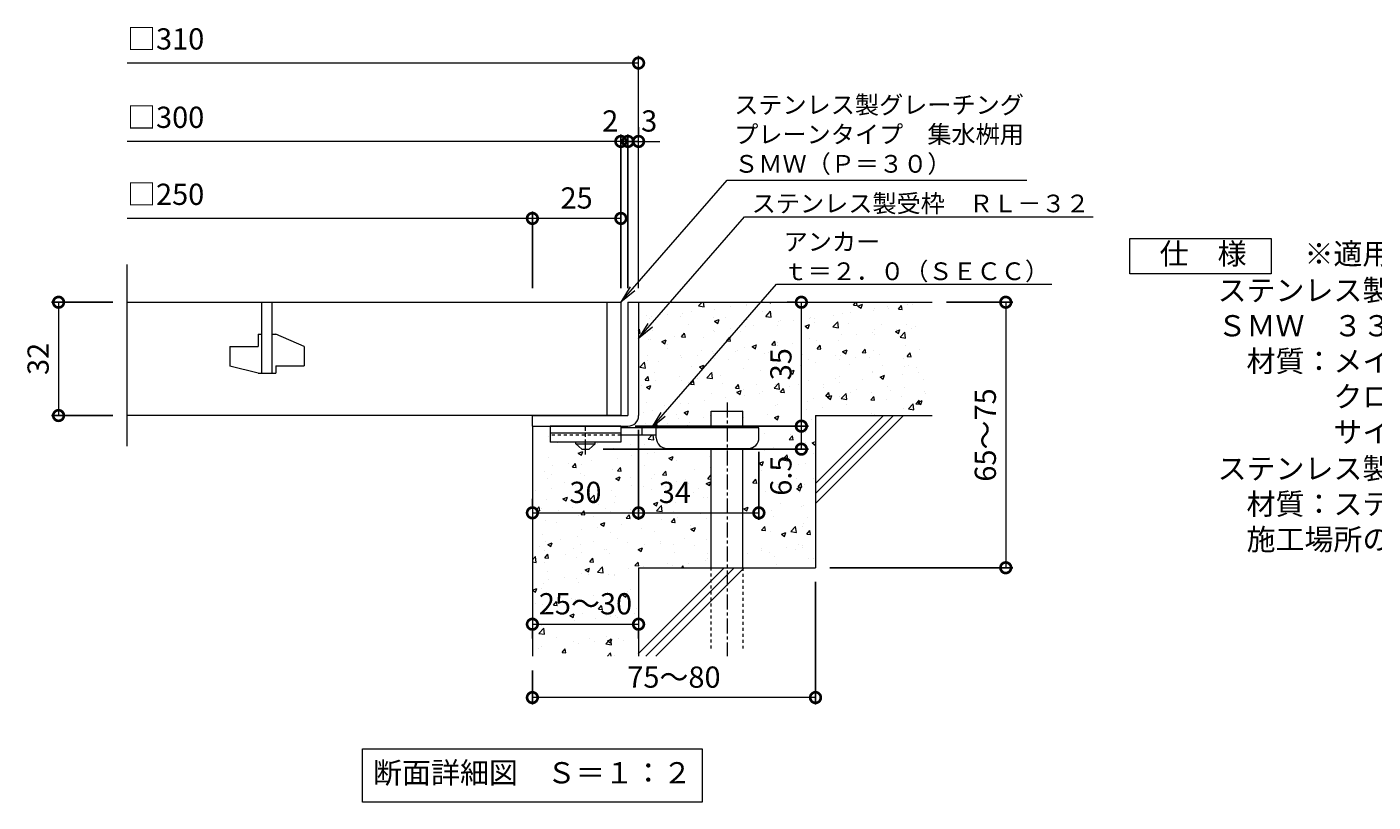
# Model space of a CAD drawing. Units: millimetres. Extents: x -460 to 504, y -198 to 1176.
# Drawn here: x -460 to -79, y -198 to 21 of the extents above; entities that cross this region are included whole.
import ezdxf
from ezdxf import colors
from ezdxf.entities.mleader import LeaderData, LeaderLine
from ezdxf.math import Vec2, Vec3

# ---------------------------------------------------------------- set-up
doc = ezdxf.new("R2010")
doc.units = ezdxf.units.MM
doc.linetypes.add('中心線（短）', pattern=[6.773333, 4.233333, -0.846667, 0.846667, -0.846667])
doc.linetypes.add('点線（標準）', pattern=[1.693333, 0.846667, -0.846667])
for name, color, linetype in [('(K)アンカー', 3, 'Continuous'), ('(K)モルタル', 7, 'Continuous'), ('(K)受枠', 2, 'Continuous'), ('(K)寸法', 7, 'Continuous'), ('(K)蓋', 3, 'Continuous'), ('(K)躯体', 6, 'Continuous')]:
    doc.layers.add(name, color=color, linetype=linetype)
for name, color, linetype, lineweight in [('(K)引出線', 7, 'Continuous', 9), ('(K)文字', 2, 'Continuous', 9), ('(K)製品仕様', 7, 'Continuous', 9)]:
    doc.layers.add(name, color=color, linetype=linetype, lineweight=lineweight)
doc.styles.add('(K)MSゴシック', font='MS Gothic.ttf')
doc.styles.add('文字_異尺度_H2.5', font='MS Gothic.ttf', dxfattribs={"height": 2.5})
doc.styles.add('文字_異尺度_H3.0', font='MS Gothic.ttf', dxfattribs={"height": 3})
doc.dimstyles.new('KAD-1', dxfattribs={"dimtxt": 3, "dimasz": 3, "dimexe": 1, "dimexo": 2, "dimgap": 1, "dimtad": 1, "dimdec": 1, "dimdsep": 46, "dimtxsty": '(K)MSゴシック', "dimblk": 'DOTSMALL', "dimcen": 0, "dimclrd": 7, "dimclre": 256, "dimclrt": 2, "dimadec": 1, "dimazin": 0, "dimtfac": 1, "dimtdec": 1, "dimtmove": 0, "dimatfit": 3, "dimldrblk": 'DOTSMALL', "dimfxl": 1, "dimtfill": 1, "dimlwd": 9, "dimlwe": -1, "dimarcsym": 0})

# ---------------------------------------------------------------- blocks, each defined once
blk = doc.blocks.new('_DotSmall')
at = {"color": 0, "linetype": 'ByBlock', "const_width": 0.5}
blk.add_lwpolyline([(-0.0625, 0, 1), (0.0625, 0, 1)], format="xyb", close=True, dxfattribs=at)
blk = doc.blocks.new('*D62')
at = {"layer": '(K)寸法', "transparency": 16777216}
for p, q in [((-237.04, -136.15), (-237.04, -170.82)), ((-317.04, -161.15), (-317.04, -170.82))]:
    blk.add_line(p, q, dxfattribs=at)
at = {"layer": '(K)寸法', "color": 7, "lineweight": 9, "transparency": 16777216}
blk.add_line((-237.04, -168.82), (-317.04, -168.82), dxfattribs=at)
at = {"layer": 'Defpoints', "color": 0, "transparency": 16777216}
for p in [(-237.04, -132.15), (-317.04, -157.15), (-317.04, -168.82)]:
    blk.add_point(p, dxfattribs=at)
at = {"layer": '(K)寸法', "color": 7, "lineweight": 9, "transparency": 16777216, "xscale": 6, "yscale": 6, "zscale": 6, "rotation": 180}
blk.add_blockref('_DotSmall', (-317.04, -168.82), dxfattribs=at)
at = {"layer": '(K)寸法', "color": 7, "lineweight": 9, "transparency": 16777216, "xscale": 6, "yscale": 6, "zscale": 6}
blk.add_blockref('_DotSmall', (-237.04, -168.82), dxfattribs=at)
at = {"layer": '(K)寸法', "color": 2, "lineweight": 9, "transparency": 16777216, "insert": (-277.04, -163.82), "char_height": 6, "attachment_point": 5, "style": '(K)MSゴシック', "bg_fill": 3, "box_fill_scale": 1.1, "bg_fill_color": 256, "bg_fill_true_color": 13158600, "bg_fill_transparency": 0}
blk.add_mtext('75～80', dxfattribs=at)
blk = doc.blocks.new('*D63')
at = {"layer": '(K)寸法', "color": 7, "lineweight": 9, "transparency": 16777216}
blk.add_line((-317.04, -148.1), (-287.04, -148.1), dxfattribs=at)
at = {"layer": '(K)寸法', "transparency": 16777216}
for p, q in [((-317.04, -152.1), (-317.04, -150.1)), ((-287.04, -152.1), (-287.04, -150.1))]:
    blk.add_line(p, q, dxfattribs=at)
at = {"layer": 'Defpoints', "color": 0, "transparency": 16777216}
for p in [(-317.04, -148.1), (-287.04, -148.1), (-287.04, -148.1)]:
    blk.add_point(p, dxfattribs=at)
at = {"layer": '(K)寸法', "color": 7, "lineweight": 9, "transparency": 16777216, "xscale": 6, "yscale": 6, "zscale": 6, "rotation": 180}
blk.add_blockref('_DotSmall', (-317.04, -148.1), dxfattribs=at)
at = {"layer": '(K)寸法', "color": 7, "lineweight": 9, "transparency": 16777216, "xscale": 6, "yscale": 6, "zscale": 6}
blk.add_blockref('_DotSmall', (-287.04, -148.1), dxfattribs=at)
at = {"layer": '(K)寸法', "color": 2, "lineweight": 9, "transparency": 16777216, "insert": (-302.04, -143.1), "char_height": 6, "attachment_point": 5, "style": '(K)MSゴシック', "bg_fill": 3, "box_fill_scale": 1.1, "bg_fill_color": 256, "bg_fill_true_color": 13158600, "bg_fill_transparency": 0}
blk.add_mtext('25～30', dxfattribs=at)
blk = doc.blocks.new('*D64')
at = {"layer": '(K)寸法', "transparency": 16777216}
for p, q in [((-287.04, -93.15), (-287.04, -118.64)), ((-317.04, -112.64), (-317.04, -114.64))]:
    blk.add_line(p, q, dxfattribs=at)
at = {"layer": '(K)寸法', "color": 7, "lineweight": 9, "transparency": 16777216}
blk.add_line((-317.04, -116.64), (-287.04, -116.64), dxfattribs=at)
at = {"layer": 'Defpoints', "color": 0, "transparency": 16777216}
for p in [(-287.04, -89.15), (-317.04, -116.64), (-287.04, -116.64)]:
    blk.add_point(p, dxfattribs=at)
at = {"layer": '(K)寸法', "color": 7, "lineweight": 9, "transparency": 16777216, "xscale": 6, "yscale": 6, "zscale": 6, "rotation": 180}
blk.add_blockref('_DotSmall', (-317.04, -116.64), dxfattribs=at)
at = {"layer": '(K)寸法', "color": 7, "lineweight": 9, "transparency": 16777216, "xscale": 6, "yscale": 6, "zscale": 6}
blk.add_blockref('_DotSmall', (-287.04, -116.64), dxfattribs=at)
at = {"layer": '(K)寸法', "color": 2, "lineweight": 9, "transparency": 16777216, "insert": (-302.04, -111.64), "char_height": 6, "attachment_point": 5, "style": '(K)MSゴシック', "bg_fill": 3, "box_fill_scale": 1.1, "bg_fill_color": 256, "bg_fill_true_color": 13158600, "bg_fill_transparency": 0}
blk.add_mtext('30', dxfattribs=at)
blk = doc.blocks.new('*D65')
at = {"layer": '(K)寸法', "transparency": 16777216}
for p, q in [((-287.04, -93.15), (-287.04, -118.64)), ((-253.04, -99.45), (-253.04, -118.64))]:
    blk.add_line(p, q, dxfattribs=at)
at = {"layer": '(K)寸法', "color": 7, "lineweight": 9, "transparency": 16777216}
blk.add_line((-287.04, -116.64), (-253.04, -116.64), dxfattribs=at)
at = {"layer": 'Defpoints', "color": 0, "transparency": 16777216}
for p in [(-287.04, -89.15), (-253.04, -95.45), (-253.04, -116.64)]:
    blk.add_point(p, dxfattribs=at)
at = {"layer": '(K)寸法', "color": 7, "lineweight": 9, "transparency": 16777216, "xscale": 6, "yscale": 6, "zscale": 6, "rotation": 180}
blk.add_blockref('_DotSmall', (-287.04, -116.64), dxfattribs=at)
at = {"layer": '(K)寸法', "color": 7, "lineweight": 9, "transparency": 16777216, "xscale": 6, "yscale": 6, "zscale": 6}
blk.add_blockref('_DotSmall', (-253.04, -116.64), dxfattribs=at)
at = {"layer": '(K)寸法', "color": 2, "lineweight": 9, "transparency": 16777216, "insert": (-276.79, -111.64), "char_height": 6, "attachment_point": 5, "style": '(K)MSゴシック', "bg_fill": 3, "box_fill_scale": 1.1, "bg_fill_color": 256, "bg_fill_true_color": 13158600, "bg_fill_transparency": 0}
blk.add_mtext('34', dxfattribs=at)
blk = doc.blocks.new('*D66')
at = {"layer": '(K)寸法', "transparency": 16777216}
for p, q in [((-288.04, -92.15), (-239.04, -92.15)), ((-297.04, -98.65), (-239.04, -98.65))]:
    blk.add_line(p, q, dxfattribs=at)
at = {"layer": '(K)寸法', "color": 7, "lineweight": 9, "transparency": 16777216}
blk.add_line((-241.04, -98.65), (-241.04, -92.15), dxfattribs=at)
at = {"layer": 'Defpoints', "color": 0, "transparency": 16777216}
for p in [(-292.04, -92.15), (-241.04, -92.15), (-301.04, -98.65)]:
    blk.add_point(p, dxfattribs=at)
at = {"layer": '(K)寸法', "color": 7, "lineweight": 9, "transparency": 16777216, "xscale": 6, "yscale": 6, "zscale": 6, "rotation": 90}
blk.add_blockref('_DotSmall', (-241.04, -92.15), dxfattribs=at)
at = {"layer": '(K)寸法', "color": 2, "lineweight": 9, "transparency": 16777216, "insert": (-246.04, -106.13), "char_height": 6, "attachment_point": 5, "rotation": 90, "style": '(K)MSゴシック', "bg_fill": 3, "box_fill_scale": 1.1, "bg_fill_color": 256, "bg_fill_true_color": 13158600, "bg_fill_transparency": 0}
blk.add_mtext('6.5', dxfattribs=at)
at = {"layer": '(K)寸法', "color": 7, "lineweight": 9, "transparency": 16777216, "xscale": 6, "yscale": 6, "zscale": 6, "rotation": 270}
blk.add_blockref('_DotSmall', (-241.04, -98.65), dxfattribs=at)
blk = doc.blocks.new('*D67')
at = {"layer": '(K)寸法', "transparency": 16777216}
for p, q in [((-245.04, -57.15), (-243.04, -57.15)), ((-288.04, -92.15), (-239.04, -92.15))]:
    blk.add_line(p, q, dxfattribs=at)
at = {"layer": '(K)寸法', "color": 7, "lineweight": 9, "transparency": 16777216}
blk.add_line((-241.04, -92.15), (-241.04, -57.15), dxfattribs=at)
at = {"layer": 'Defpoints', "color": 0, "transparency": 16777216}
for p in [(-241.04, -57.15), (-241.04, -57.15), (-292.04, -92.15)]:
    blk.add_point(p, dxfattribs=at)
at = {"layer": '(K)寸法', "color": 7, "lineweight": 9, "transparency": 16777216, "xscale": 6, "yscale": 6, "zscale": 6}
for p, rotation in [((-241.04, -57.15), 90), ((-241.04, -92.15), 270)]:
    blk.add_blockref('_DotSmall', p, dxfattribs=dict(at, rotation=rotation))
at = {"layer": '(K)寸法', "color": 2, "lineweight": 9, "transparency": 16777216, "insert": (-246.04, -74.65), "char_height": 6, "attachment_point": 5, "rotation": 90, "style": '(K)MSゴシック', "bg_fill": 3, "box_fill_scale": 1.1, "bg_fill_color": 256, "bg_fill_true_color": 13158600, "bg_fill_transparency": 0}
blk.add_mtext('35', dxfattribs=at)
blk = doc.blocks.new('*D68')
at = {"layer": '(K)寸法', "transparency": 16777216}
for p, q in [((-200.04, -57.15), (-181.28, -57.15)), ((-233.04, -132.15), (-181.28, -132.15))]:
    blk.add_line(p, q, dxfattribs=at)
at = {"layer": '(K)寸法', "color": 7, "lineweight": 9, "transparency": 16777216}
blk.add_line((-183.28, -57.15), (-183.28, -132.15), dxfattribs=at)
at = {"layer": 'Defpoints', "color": 0, "transparency": 16777216}
for p in [(-204.04, -57.15), (-237.04, -132.15), (-183.28, -132.15)]:
    blk.add_point(p, dxfattribs=at)
at = {"layer": '(K)寸法', "color": 7, "lineweight": 9, "transparency": 16777216, "xscale": 6, "yscale": 6, "zscale": 6}
for p, rotation in [((-183.28, -57.15), 90), ((-183.28, -132.15), 270)]:
    blk.add_blockref('_DotSmall', p, dxfattribs=dict(at, rotation=rotation))
at = {"layer": '(K)寸法', "color": 2, "lineweight": 9, "transparency": 16777216, "insert": (-188.28, -94.65), "char_height": 6, "attachment_point": 5, "rotation": 90, "style": '(K)MSゴシック', "bg_fill": 3, "box_fill_scale": 1.1, "bg_fill_color": 256, "bg_fill_true_color": 13158600, "bg_fill_transparency": 0}
blk.add_mtext('65～75', dxfattribs=at)
blk = doc.blocks.new('_Open')
at = {"color": 0, "linetype": 'ByBlock', "lineweight": -2}
for p, q in [((-1, 0.167), (0, 0)), ((-1, -0.167), (0, 0)), ((0, 0), (-1, 0))]:
    blk.add_line(p, q, dxfattribs=at)
blk = doc.blocks.new('*D69')
at = {"layer": '(K)寸法', "transparency": 16777216}
for p, q in [((-435.57, -57.15), (-452.93, -57.15)), ((-435.57, -89.15), (-452.93, -89.15))]:
    blk.add_line(p, q, dxfattribs=at)
at = {"layer": '(K)寸法', "color": 7, "lineweight": 9, "transparency": 16777216}
blk.add_line((-450.93, -57.15), (-450.93, -89.15), dxfattribs=at)
at = {"layer": 'Defpoints', "color": 0, "transparency": 16777216}
for p in [(-431.57, -57.15), (-450.93, -89.15), (-431.57, -89.15)]:
    blk.add_point(p, dxfattribs=at)
at = {"layer": '(K)寸法', "color": 7, "lineweight": 9, "transparency": 16777216, "xscale": 6, "yscale": 6, "zscale": 6}
for p, rotation in [((-450.93, -57.15), 90), ((-450.93, -89.15), 270)]:
    blk.add_blockref('_DotSmall', p, dxfattribs=dict(at, rotation=rotation))
at = {"layer": '(K)寸法', "color": 2, "lineweight": 9, "transparency": 16777216, "insert": (-455.93, -73.15), "char_height": 6, "attachment_point": 5, "rotation": 90, "style": '(K)MSゴシック', "bg_fill": 3, "box_fill_scale": 1.1, "bg_fill_color": 256, "bg_fill_true_color": 13158600, "bg_fill_transparency": 0}
blk.add_mtext('32', dxfattribs=at)
blk = doc.blocks.new('*D70')
at = {"layer": '(K)寸法', "transparency": 16777216}
for p, q in [((-290.04, -53.15), (-290.04, -9.72)), ((-287.04, -7.72), (-287.04, -9.72))]:
    blk.add_line(p, q, dxfattribs=at)
at = {"layer": '(K)寸法', "color": 7, "lineweight": 9, "transparency": 16777216}
for p, q in [((-290.04, -11.72), (-296.04, -11.72)), ((-287.04, -11.72), (-290.04, -11.72)), ((-287.04, -11.72), (-281.04, -11.72))]:
    blk.add_line(p, q, dxfattribs=at)
at = {"layer": 'Defpoints', "color": 0, "transparency": 16777216}
for p in [(-290.04, -11.72), (-287.04, -11.72), (-290.04, -57.15)]:
    blk.add_point(p, dxfattribs=at)
at = {"layer": '(K)寸法', "color": 7, "lineweight": 9, "transparency": 16777216, "xscale": 6, "yscale": 6, "zscale": 6}
blk.add_blockref('_DotSmall', (-290.04, -11.72), dxfattribs=at)
at = {"layer": '(K)寸法', "color": 2, "lineweight": 9, "transparency": 16777216, "insert": (-284.04, -6.72), "char_height": 6, "attachment_point": 5, "style": '(K)MSゴシック', "bg_fill": 3, "box_fill_scale": 1.1, "bg_fill_color": 256, "bg_fill_true_color": 13158600, "bg_fill_transparency": 0}
blk.add_mtext('3', dxfattribs=at)
at = {"layer": '(K)寸法', "color": 7, "lineweight": 9, "transparency": 16777216, "xscale": 6, "yscale": 6, "zscale": 6, "rotation": 180}
blk.add_blockref('_DotSmall', (-287.04, -11.72), dxfattribs=at)
blk = doc.blocks.new('*D71')
at = {"layer": '(K)寸法', "transparency": 16777216}
for p, q in [((-292.04, -53.15), (-292.04, -9.72)), ((-290.04, -53.15), (-290.04, -9.72))]:
    blk.add_line(p, q, dxfattribs=at)
at = {"layer": '(K)寸法', "color": 7, "lineweight": 9, "transparency": 16777216}
for p, q in [((-292.04, -11.72), (-298.04, -11.72)), ((-290.04, -11.72), (-292.04, -11.72)), ((-290.04, -11.72), (-284.04, -11.72))]:
    blk.add_line(p, q, dxfattribs=at)
at = {"layer": 'Defpoints', "color": 0, "transparency": 16777216}
for p in [(-292.04, -11.72), (-292.04, -57.15), (-290.04, -57.15)]:
    blk.add_point(p, dxfattribs=at)
at = {"layer": '(K)寸法', "color": 2, "lineweight": 9, "transparency": 16777216, "insert": (-295.04, -6.72), "char_height": 6, "attachment_point": 5, "style": '(K)MSゴシック', "bg_fill": 3, "box_fill_scale": 1.1, "bg_fill_color": 256, "bg_fill_true_color": 13158600, "bg_fill_transparency": 0}
blk.add_mtext('2', dxfattribs=at)
at = {"layer": '(K)寸法', "color": 7, "lineweight": 9, "transparency": 16777216, "xscale": 6, "yscale": 6, "zscale": 6}
blk.add_blockref('_DotSmall', (-292.04, -11.72), dxfattribs=at)
at = {"layer": '(K)寸法', "color": 7, "lineweight": 9, "transparency": 16777216, "xscale": 6, "yscale": 6, "zscale": 6, "rotation": 180}
blk.add_blockref('_DotSmall', (-290.04, -11.72), dxfattribs=at)
blk = doc.blocks.new('*D72')
at = {"layer": '(K)寸法', "transparency": 16777216}
for p, q in [((-317.04, -53.15), (-317.04, -31.47)), ((-292.04, -35.43), (-292.04, -35.47))]:
    blk.add_line(p, q, dxfattribs=at)
at = {"layer": '(K)寸法', "color": 7, "lineweight": 9, "transparency": 16777216}
blk.add_line((-292.04, -33.47), (-317.04, -33.47), dxfattribs=at)
at = {"layer": 'Defpoints', "color": 0, "transparency": 16777216}
for p in [(-317.04, -33.47), (-292.04, -31.43), (-317.04, -57.15)]:
    blk.add_point(p, dxfattribs=at)
at = {"layer": '(K)寸法', "color": 7, "lineweight": 9, "transparency": 16777216, "xscale": 6, "yscale": 6, "zscale": 6, "rotation": 180}
blk.add_blockref('_DotSmall', (-317.04, -33.47), dxfattribs=at)
at = {"layer": '(K)寸法', "color": 7, "lineweight": 9, "transparency": 16777216, "xscale": 6, "yscale": 6, "zscale": 6}
blk.add_blockref('_DotSmall', (-292.04, -33.47), dxfattribs=at)
at = {"layer": '(K)寸法', "color": 2, "lineweight": 9, "transparency": 16777216, "insert": (-304.54, -28.47), "char_height": 6, "attachment_point": 5, "style": '(K)MSゴシック', "bg_fill": 3, "box_fill_scale": 1.1, "bg_fill_color": 256, "bg_fill_true_color": 13158600, "bg_fill_transparency": 0}
blk.add_mtext('25', dxfattribs=at)

msp = doc.modelspace()

# ---------------------------------------------------------------- hatches: boundary and pattern name
at = {"layer": '(K)モルタル', "lineweight": 9}
h = msp.add_hatch(dxfattribs=at)
h.set_pattern_fill('AR-CONC', color=256, scale=0.07)
h.set_pattern_definition([(50, (904.152, -64.813), (12.75293, -1.11574), [1.3335, -14.6685]), (355, (904.152, -64.813), (-2.46704, 13.37398), [1.0668, -11.73484]), (100.4514, (905.214, -64.906), (10.28589, 12.25824), [1.1333, -12.46632]), (46.1842, (904.152, -61.257), (18.97553, -2.94296), [2.00025, -22.00275]), (96.6356, (905.733, -61.502), (16.6183, 17.31983), [1.69995, -18.6995]), (351.1842, (904.152, -61.257), (16.6183, 17.31983), [1.6002, -17.60218]), (21, (905.93, -62.146), (10.61301, -7.15856), [1.3335, -14.6685]), (326, (905.93, -62.146), (4.32614, 12.89316), [1.0668, -11.7348]), (71.4514, (906.814, -62.742), (14.93915, 5.7346), [1.1333, -12.4663]), (37.5, (904.1517, -64.8127), (0.216202, 5.918853), [0, -11.59256, 0, -11.9126, 0, -11.77925]), (7.5, (904.152, -64.813), (4.677376, 7.01264), [0, -6.79196, 0, -11.32586, 0, -4.48945]), (327.5, (900.187, -64.8127), (9.491342, -0.401012), [0, -4.445, 0, -13.8684, 0, -18.4023]), (317.5, (898.409, -64.813), (10.36904, 1.779854), [0, -5.7785, 0, -9.21004, 0, -13.0683])])
edge = h.paths.add_edge_path()
edge.add_line((-204.04, -57.15), (-287.04, -57.15))
edge.add_line((-287.04, -57.15), (-287.04, -89.15))
edge.add_arc((-290.04, -89.15), 3, 270.002, 359.9992, ccw=False)
edge.add_line((-290.04, -92.15), (-292.04, -92.15))
edge.add_line((-292.04, -92.15), (-292.04, -92.65))
edge.add_line((-292.04, -92.65), (-266.54, -92.65))
edge.add_line((-266.54, -92.65), (-266.54, -87.95))
edge.add_line((-266.54, -87.95), (-257.54, -87.95))
edge.add_line((-257.54, -87.95), (-257.54, -92.65))
edge.add_line((-257.54, -92.65), (-253.04, -92.65))
edge.add_line((-253.04, -92.65), (-253.04, -95.45))
edge.add_arc((-256.04, -95.45), 3, -89.9999, 0.0011, ccw=False)
edge.add_line((-256.04, -98.45), (-257.54, -98.45))
edge.add_line((-257.54, -98.45), (-257.54, -132.15))
edge.add_line((-257.54, -132.15), (-237.04, -132.15))
edge.add_line((-237.04, -132.15), (-237.04, -89.15))
edge.add_line((-237.04, -89.15), (-204.04, -89.15))
edge.add_line((-204.04, -89.15), (-204.04, -57.15))
edge = h.paths.add_edge_path()
edge.add_line((-266.54, -98.45), (-279.04, -98.45))
edge.add_arc((-279.04, -95.45), 3, 180, 270, ccw=False)
edge.add_line((-282.04, -95.45), (-282.04, -94.65))
edge.add_line((-282.04, -94.65), (-292.04, -94.65))
edge.add_line((-292.04, -94.65), (-292.04, -96.65))
edge.add_line((-292.04, -96.65), (-299.29, -96.65))
edge.add_line((-299.29, -96.65), (-299.29, -97.15))
edge.add_line((-299.29, -97.15), (-301.04, -98.65))
edge.add_line((-301.04, -98.65), (-303.04, -98.65))
edge.add_line((-303.04, -98.65), (-304.79, -97.15))
edge.add_line((-304.79, -97.15), (-304.79, -96.65))
edge.add_line((-304.79, -96.65), (-312.04, -96.65))
edge.add_line((-312.04, -96.65), (-312.04, -94.45))
edge.add_line((-312.04, -94.45), (-317.04, -94.45))
edge.add_line((-317.04, -94.45), (-317.04, -157.15))
edge.add_line((-317.04, -157.15), (-287.04, -157.15))
edge.add_line((-287.04, -157.15), (-287.04, -132.15))
edge.add_line((-287.04, -132.15), (-266.54, -132.15))
edge.add_line((-266.54, -132.15), (-266.54, -98.45))

# ---------------------------------------------------------------- linework, layer by layer
at = {"layer": '(K)アンカー', "color": 3, "linetype": 'Continuous', "lineweight": 9}
for p, q in [((-312.04, -92.15), (-312.04, -96.65)), ((-292.04, -92.15), (-312.04, -92.15)), ((-292.04, -94.15), (-312.04, -94.15)), ((-292.04, -92.15), (-292.04, -96.65)), ((-292.04, -96.65), (-312.04, -96.65))]:
    msp.add_line(p, q, dxfattribs=at)
at = {"layer": '(K)アンカー', "color": 3, "linetype": '点線（標準）', "lineweight": 9}
msp.add_line((-292.04, -94.65), (-312.04, -94.65), dxfattribs=at)
at = {"layer": '(K)アンカー', "color": 4, "linetype": '中心線（短）', "lineweight": 9}
msp.add_line((-302.04, -100.2), (-302.04, -92.15), dxfattribs=at)
at = {"layer": '(K)アンカー', "color": 4, "linetype": 'Continuous', "lineweight": 9}
for p, q in [((-253.04, -92.65), (-292.04, -92.65)), ((-282.03, -94.65), (-292.04, -94.65)), ((-286.04, -94.65), (-286.04, -92.65)), ((-282.04, -95.45), (-282.04, -92.65)), ((-253.04, -95.45), (-253.04, -92.65)), ((-279.04, -98.45), (-256.04, -98.45))]:
    msp.add_line(p, q, dxfattribs=at)
at = {"layer": '(K)アンカー', "color": 2, "linetype": 'Continuous', "lineweight": 9}
for p, q in [((-304.79, -97.15), (-304.79, -96.65)), ((-304.79, -97.15), (-303.04, -98.65)), ((-304.79, -97.15), (-299.29, -97.15)), ((-303.04, -98.65), (-301.04, -98.65)), ((-301.04, -98.65), (-299.29, -97.15)), ((-299.29, -97.15), (-299.29, -96.65))]:
    msp.add_line(p, q, dxfattribs=at)
at = {"layer": '(K)アンカー', "color": 4, "linetype": 'Continuous', "lineweight": 9}
for centre, start, end in [((-279.04, -95.45), 180, 270), ((-256.04, -95.45), 270, 0)]:
    msp.add_arc(centre, 3, start, end, dxfattribs=at)
at = {"layer": '(K)受枠', "color": 2, "linetype": 'Continuous', "lineweight": 9}
for p, q in [((-290.04, -57.15), (-290.04, -89.15)), ((-290.04, -57.15), (-287.04, -57.15)), ((-287.04, -57.15), (-287.04, -89.15)), ((-317.04, -89.15), (-290.04, -89.15)), ((-317.04, -92.15), (-290.04, -92.15))]:
    msp.add_line(p, q, dxfattribs=at)
msp.add_arc((-290.04, -89.15), 3, 270, 0, dxfattribs=at)
at = {"layer": '(K)寸法', "lineweight": 9}
msp.add_line((-287.04, -53.15), (-287.04, 12.42), dxfattribs=at)
at = {"layer": '(K)寸法', "color": 7, "lineweight": 9}
msp.add_line((-287.04, 10.42), (-431.57, 10.42), dxfattribs=at)
at = {"layer": '(K)文字', "color": 7, "linetype": 'Continuous', "lineweight": 9}
msp.add_lwpolyline([(-365.04, -183.34), (-269.04, -183.34), (-269.04, -198.34), (-365.04, -198.34)], close=True, dxfattribs=at)
at = {"layer": '(K)蓋', "color": 3, "linetype": 'Continuous', "lineweight": 9}
for p, q in [((-431.57, -97.79), (-431.57, -46.53)), ((-431.57, -57.15), (-292.04, -57.15)), ((-393.54, -57.15), (-393.54, -77.15)), ((-390.54, -77.15), (-390.54, -57.15)), ((-296.04, -57.15), (-296.04, -89.15)), ((-292.04, -57.15), (-292.04, -89.15)), ((-394.54, -66.15), (-393.54, -66.15)), ((-394.54, -66.15), (-394.54, -69.65)), ((-390.54, -66.15), (-389.54, -66.15)), ((-381.54, -69.69), (-389.54, -66.15)), ((-402.54, -69.65), (-394.54, -69.65)), ((-402.54, -69.65), (-402.54, -75.2)), ((-381.54, -69.69), (-381.54, -75.15)), ((-394.54, -77.15), (-402.54, -75.2)), ((-389.54, -75.15), (-389.54, -77.15)), ((-389.54, -75.15), (-381.54, -75.15)), ((-394.54, -77.15), (-389.54, -77.15)), ((-292.04, -89.15), (-431.57, -89.15))]:
    msp.add_line(p, q, dxfattribs=at)
at = {"layer": '(K)製品仕様', "linetype": 'Continuous', "lineweight": 9}
msp.add_lwpolyline([(-148.25, -39.15), (-108.25, -39.15), (-108.25, -49.15), (-148.25, -49.15)], close=True, dxfattribs=at)
at = {"layer": '(K)躯体', "color": 6, "linetype": 'Continuous', "lineweight": 9}
for p, q in [((-287.04, -57.15), (-204.04, -57.15)), ((-266.54, -92.65), (-266.54, -87.95)), ((-266.54, -87.95), (-257.54, -87.95)), ((-257.54, -92.65), (-257.54, -87.95)), ((-237.04, -89.15), (-204.04, -89.15)), ((-237.04, -89.15), (-237.04, -132.15)), ((-237.04, -108.35), (-217.84, -89.15)), ((-237.04, -111.18), (-215.01, -89.15)), ((-237.04, -114.01), (-212.18, -89.15)), ((-317.04, -92.15), (-317.04, -157.15)), ((-266.54, -132.15), (-266.54, -98.45)), ((-257.54, -132.15), (-257.54, -98.45)), ((-287.04, -132.15), (-287.04, -157.15)), ((-287.04, -132.15), (-237.04, -132.15)), ((-287.04, -156.35), (-262.84, -132.15)), ((-285.01, -157.15), (-260.01, -132.15)), ((-282.18, -157.15), (-257.18, -132.15))]:
    msp.add_line(p, q, dxfattribs=at)
at = {"layer": '(K)躯体', "color": 6, "linetype": '中心線（短）', "lineweight": 9}
msp.add_line((-262.04, -85.49), (-262.04, -157.12), dxfattribs=at)
at = {"layer": '(K)躯体', "color": 6, "linetype": '点線（標準）', "lineweight": 9}
for p, q in [((-266.54, -154.95), (-266.54, -132.15)), ((-257.54, -132.15), (-257.54, -154.95))]:
    msp.add_line(p, q, dxfattribs=at)

# ---------------------------------------------------------------- block references
at = {"layer": '(K)寸法', "color": 7, "lineweight": 9, "xscale": 6, "yscale": 6, "zscale": 6}
msp.add_blockref('_DotSmall', (-287.04, 10.42), dxfattribs=at)

# ---------------------------------------------------------------- texts
at = {"layer": '(K)寸法', "color": 2, "lineweight": 9, "char_height": 6, "attachment_point": 7, "style": '(K)MSゴシック', "bg_fill": 3, "box_fill_scale": 1.1, "bg_fill_color": 256, "bg_fill_true_color": 13158600, "bg_fill_transparency": 0}
for s, insert in [('□310', (-431.57, 12.36)), ('□300', (-431.57, -9.78)), ('□250', (-431.57, -31.53))]:
    msp.add_mtext(s, dxfattribs=dict(at, insert=insert))
at = {"layer": '(K)文字', "linetype": 'Continuous', "lineweight": 9, "insert": (-317.04, -190.84), "char_height": 6, "width": 96.0293, "attachment_point": 5, "style": '文字_異尺度_H3.0'}
msp.add_mtext('断面詳細図\u3000Ｓ＝１：２', dxfattribs=at)
at = {"layer": '(K)製品仕様', "color": 2, "linetype": 'Continuous', "lineweight": 9, "insert": (-147.99, -40.45), "char_height": 6, "width": 335.479, "attachment_point": 1, "style": '文字_異尺度_H3.0'}
msp.add_mtext('\u3000仕\u3000様\u3000\u3000{\\C3;※適用荷重：Ｔ－１４\\P\\H0.03333x;\\C2;\\P}\u3000\u3000\u3000ステンレス製グレーチング\u3000プレーンタイプ\u3000集水桝用\\P\u3000\u3000\u3000ＳＭＷ\u3000３３３２（Ｐ＝３０）\\P\u3000\u3000\u3000\u3000材質：メインバー\u3000ＦＢ４×３２（ＳＵＳ３０４）\\P\u3000\u3000\u3000\u3000\u3000\u3000\u3000クロスバー\u3000ＦＢ３×２０（ＳＵＳ３０４）\\P\u3000\u3000\u3000\u3000\u3000\u3000\u3000サイドバー\u3000ＦＢ４×３２（ＳＵＳ３０４）\\P{\\H0.03333x;\\P}\u3000\u3000\u3000ステンレス製受枠\u3000ＲＬ－３２（四方枠）\\P\u3000\u3000\u3000\u3000材質：ステンレス鋼板ｔ＝３．０（ＳＵＳ３０４）\\P\u3000\u3000\u3000\u3000施工場所の状況に合わせて、アンカーをプライヤー等で折り曲げてご使用ください。', dxfattribs=at)

# ---------------------------------------------------------------- next in the draw order: dimensions: what is measured, and where the dimension line sits
at = {"layer": '(K)寸法', "lineweight": 9}
dim = msp.add_linear_dim(base=(-450.93, -89.15), p1=(-431.57, -57.15), p2=(-431.57, -89.15), angle=90, dimstyle='KAD-1', dxfattribs=at)
dim.commit()
dim.dimension.update_dxf_attribs({"geometry": '*D69', "text_midpoint": (-455.93, -73.15)})
dim = msp.add_linear_dim(base=(-287.04, -116.64), p1=(-317.04, -116.64), p2=(-287.04, -89.15), dimstyle='KAD-1', dxfattribs=at)
dim.commit()
dim.dimension.update_dxf_attribs({"geometry": '*D64', "text_midpoint": (-302.04, -111.64)})
dim = msp.add_linear_dim(base=(-317.04, -168.82), p1=(-237.04, -132.15), p2=(-317.04, -157.15), text='75～<>', dimstyle='KAD-1', dxfattribs=at)
dim.commit()
dim.dimension.update_dxf_attribs({"geometry": '*D62', "text_midpoint": (-277.04, -163.82)})

# ---------------------------------------------------------------- next in the draw order: linework, layer by layer
at = {"layer": '(K)受枠', "lineweight": 9}
msp.add_line((-317.04, -92.15), (-317.04, -89.15), dxfattribs=at)

# ---------------------------------------------------------------- next in the draw order: dimensions: what is measured, and where the dimension line sits
at = {"layer": '(K)寸法', "lineweight": 9}
dim = msp.add_linear_dim(base=(-183.28, -132.15), p1=(-204.04, -57.15), p2=(-237.04, -132.15), angle=90, text='65～<>', dimstyle='KAD-1', dxfattribs=at)
dim.commit()
dim.dimension.update_dxf_attribs({"geometry": '*D68', "text_midpoint": (-188.28, -94.65)})
dim = msp.add_linear_dim(base=(-253.04, -116.64), p1=(-287.04, -89.15), p2=(-253.04, -95.45), dimstyle='KAD-1', override={"dimtmove": 1}, dxfattribs=at)
dim.commit()
dim.dimension.update_dxf_attribs({"geometry": '*D65', "text_midpoint": (-276.79, -116.64), "dimtype": 160})
dim = msp.add_linear_dim(base=(-287.04, -148.1), p1=(-317.04, -148.1), p2=(-287.04, -148.1), text='25～<>', dimstyle='KAD-1', dxfattribs=at)
dim.commit()
dim.dimension.update_dxf_attribs({"geometry": '*D63', "text_midpoint": (-302.04, -143.1)})

# ---------------------------------------------------------------- next in the draw order: dimensions: what is measured, and where the dimension line sits
dim = msp.add_linear_dim(base=(-241.04, -92.15), p1=(-301.04, -98.65), p2=(-292.04, -92.15), angle=90, dimstyle='KAD-1', override={"dimtmove": 1}, dxfattribs=at)
dim.commit()
dim.dimension.update_dxf_attribs({"geometry": '*D66', "text_midpoint": (-241.04, -106.13), "dimtype": 160})

# ---------------------------------------------------------------- next in the draw order: dimensions: what is measured, and where the dimension line sits
dim = msp.add_linear_dim(base=(-241.04, -57.15), p1=(-292.04, -92.15), p2=(-241.04, -57.15), angle=90, dimstyle='KAD-1', dxfattribs=at)
dim.commit()
dim.dimension.update_dxf_attribs({"geometry": '*D67', "text_midpoint": (-246.04, -74.65)})

# ---------------------------------------------------------------- next in the draw order: leaders
at = {"layer": '(K)引出線', "lineweight": 9}
ml = msp.add_multileader_mtext('Standard', dxfattribs=at)
ml.set_content('ステンレス製グレーチング\\Pプレーンタイプ\u3000集水桝用\\PＳＭＷ（Ｐ＝３０）', color=7, style='文字_異尺度_H2.5')
ml.set_leader_properties(color=7, linetype='Continuous', lineweight=9)
ml.set_arrow_properties(name='OPEN')
ml.build(insert=Vec2(0, 0))
ml.multileader.update_dxf_attribs({"has_dogleg": 0, "text_left_attachment_type": 5, "text_right_attachment_type": 5, "arrow_head_size": 5, "scale": 2})
ctx = ml.context
ctx.base_point, ctx.scale, ctx.char_height, ctx.arrow_head_size, ctx.plane_origin = Vec3(-262.01, -22.64), 2, 5, 5, Vec3(-292.04, -57.15)
ctx.left_attachment, ctx.right_attachment = 5, 5
notes = []
notes.append((ctx, [(0, (1, 1, 0), (-278.01, -22.64), (1, 0), 16, [(0, [(-292.04, -57.15)], 0, [])])]))
ctx.mtext.insert, ctx.mtext.flow_direction = Vec3(-260.01, 1.11), 5
ml = msp.add_multileader_mtext('Standard', dxfattribs=at)
ml.set_content('ステンレス製受枠\u3000ＲＬ－３２', color=7, style='文字_異尺度_H2.5')
ml.set_leader_properties(color=7, linetype='Continuous', lineweight=9)
ml.set_arrow_properties(name='OPEN')
ml.build(insert=Vec2(0, 0))
ml.multileader.update_dxf_attribs({"has_dogleg": 0, "text_left_attachment_type": 5, "text_right_attachment_type": 5, "arrow_head_size": 5, "scale": 2})
ctx = ml.context
ctx.base_point, ctx.scale, ctx.char_height, ctx.arrow_head_size, ctx.plane_origin = Vec3(-257.07, -33), 2, 5, 5, Vec3(-287.04, -67.43)
ctx.left_attachment, ctx.right_attachment = 5, 5
notes.append((ctx, [(0, (1, 1, 0), (-273.07, -33), (1, 0), 16, [(0, [(-287.04, -67.43)], 0, [])])]))
ctx.mtext.insert, ctx.mtext.flow_direction = Vec3(-255.07, -26.75), 5
ml = msp.add_multileader_mtext('Standard', dxfattribs=at)
ml.set_content('アンカー\\Pｔ＝２．０（ＳＥＣＣ）', color=7, style='文字_異尺度_H2.5')
ml.set_leader_properties(color=7, linetype='Continuous', lineweight=9)
ml.set_arrow_properties(name='OPEN')
ml.build(insert=Vec2(0, 0))
ml.multileader.update_dxf_attribs({"has_dogleg": 0, "text_left_attachment_type": 5, "text_right_attachment_type": 5, "arrow_head_size": 5, "scale": 2})
ctx = ml.context
ctx.base_point, ctx.scale, ctx.char_height, ctx.arrow_head_size, ctx.plane_origin = Vec3(-248.05, -52.02), 2, 5, 5, Vec3(-283.41, -92.65)
ctx.left_attachment, ctx.right_attachment = 5, 5
notes.append((ctx, [(0, (1, 1, 0), (-264.05, -52.02), (1, 0), 16, [(0, [(-283.41, -92.65)], 0, [])])]))
ctx.mtext.insert, ctx.mtext.flow_direction = Vec3(-246.05, -37.56), 5
for ctx, leaders in notes:
    for number, flags, end, landing, length, lines in leaders:
        leader = LeaderData()
        leader.index, (leader.has_last_leader_line, leader.has_dogleg_vector, leader.attachment_direction) = number, flags
        leader.last_leader_point, leader.dogleg_vector, leader.dogleg_length = Vec3(end), Vec3(landing), length
        for number, points, colour, breaks in lines:
            line = LeaderLine()
            line.index, line.vertices, line.color, line.breaks = number, Vec3.list(points), colors.encode_raw_color(colour), breaks
            leader.lines.append(line)
        ctx.leaders.append(leader)

# ---------------------------------------------------------------- next in the draw order: dimensions: what is measured, and where the dimension line sits
at = {"layer": '(K)寸法', "lineweight": 9}
dim = msp.add_linear_dim(base=(-290.04, -11.72), p1=(-287.04, -11.72), p2=(-290.04, -57.15), dimstyle='KAD-1', override={"dimtmove": 1}, dxfattribs=at)
dim.commit()
dim.dimension.update_dxf_attribs({"geometry": '*D70', "text_midpoint": (-284.04, -11.72), "dimtype": 160})

# ---------------------------------------------------------------- next in the draw order: dimensions: what is measured, and where the dimension line sits
dim = msp.add_linear_dim(base=(-292.04, -11.72), p1=(-290.04, -57.15), p2=(-292.04, -57.15), dimstyle='KAD-1', override={"dimtmove": 1}, dxfattribs=at)
dim.commit()
dim.dimension.update_dxf_attribs({"geometry": '*D71', "text_midpoint": (-295.04, -11.72), "dimtype": 160})

# ---------------------------------------------------------------- next in the draw order: linework, layer by layer
at = {"layer": '(K)寸法', "color": 7, "lineweight": 9}
msp.add_line((-292.04, -11.72), (-431.57, -11.72), dxfattribs=at)

# ---------------------------------------------------------------- next in the draw order: dimensions: what is measured, and where the dimension line sits
at = {"layer": '(K)寸法', "lineweight": 9}
dim = msp.add_linear_dim(base=(-317.04, -33.47), p1=(-292.04, -31.43), p2=(-317.04, -57.15), dimstyle='KAD-1', dxfattribs=at)
dim.commit()
dim.dimension.update_dxf_attribs({"geometry": '*D72', "text_midpoint": (-304.54, -28.47)})

# ---------------------------------------------------------------- next in the draw order: linework, layer by layer
at = {"layer": '(K)寸法', "color": 7, "lineweight": 9}
msp.add_line((-317.04, -33.47), (-431.57, -33.47), dxfattribs=at)

doc.saveas('drawing.dxf')
